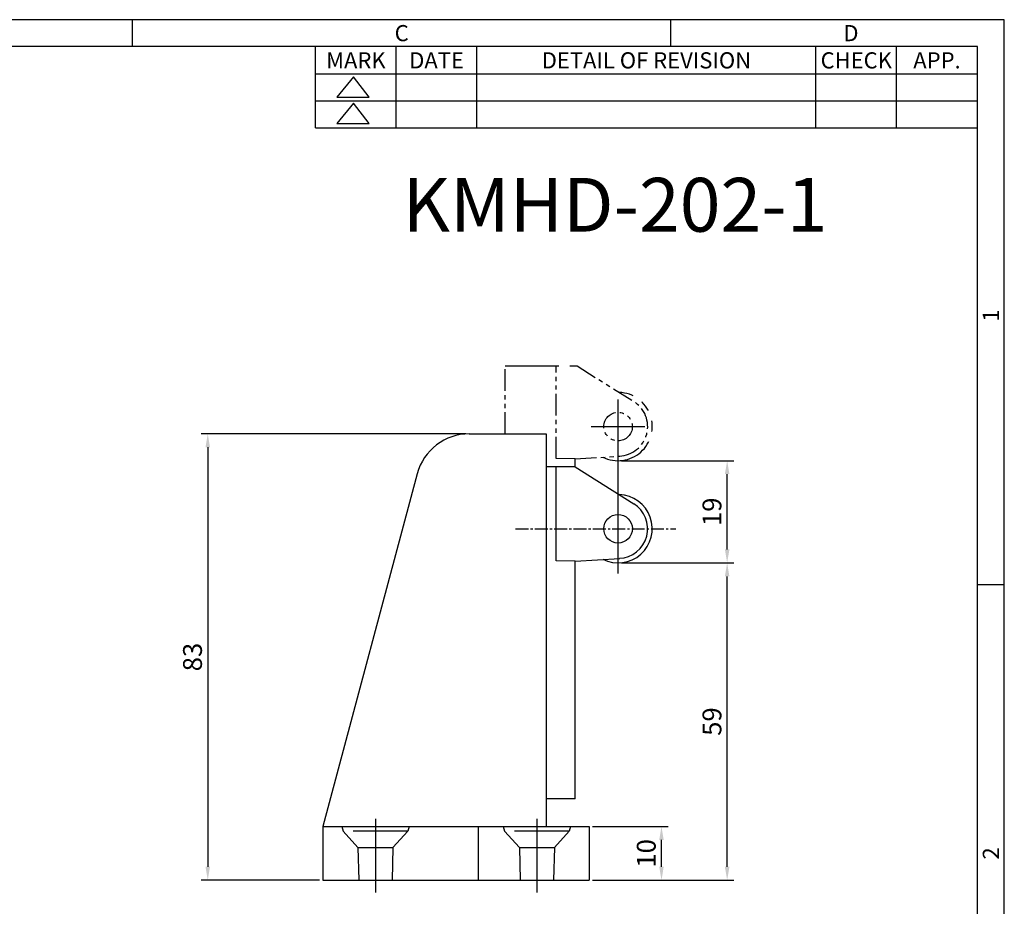
# Model space of a CAD drawing. Extents: x 1127 to 1494, y 144 to 401.
# Drawn here: x 1311 to 1494, y 236 to 401 of the extents above; entities that cross this region are included whole.
import ezdxf
from ezdxf.enums import TextEntityAlignment as Align

# ---------------------------------------------------------------- set-up
doc = ezdxf.new("R2010")
doc.units = 0
doc.header["$LTSCALE"] = 8
doc.header["$MEASUREMENT"] = 0
for name, pattern in [('CENTER2', [1.125, 0.75, -0.125, 0.125, -0.125]), ('HIDDEN2', [4.7625, 3.175, -1.5875]), ('PHANTOM', [2.5, 1.25, -0.25, 0.25, -0.25, 0.25, -0.25])]:
    doc.linetypes.add(name, pattern=pattern)
doc.layers.get('0').update_dxf_attribs({"linetype": 'CONTINUOUS'})
doc.layers.get('Defpoints').update_dxf_attribs({"linetype": 'CONTINUOUS'})
for name, color, linetype in [('1', 7, 'CONTINUOUS'), ('2', 2, 'HIDDEN2'), ('4', 4, 'PHANTOM'), ('7', 7, 'CONTINUOUS'), ('71', 1, 'CENTER2')]:
    doc.layers.add(name, color=color, linetype=linetype)
doc.styles.get("Standard").update_dxf_attribs({"font": 'simplex.shx', "width": 0.8, "bigfont": 'whgtxt.shx'})
doc.styles.add('style1', font='simplex.shx', dxfattribs={"bigfont": 'whgtxt.shx'})
doc.dimstyles.new('ISO-25', dxfattribs={"dimtxt": 3.5, "dimasz": 2.5, "dimexe": 1.25, "dimexo": 0.625, "dimtad": 1, "dimtoh": 1, "dimdec": 1, "dimzin": 9, "dimdsep": 46, "dimtxsty": 'Standard', "dimcen": -2.5, "dimclrd": 6, "dimclre": 6, "dimclrt": 7, "dimaunit": 1, "dimadec": 1, "dimazin": 2, "dimtfac": 1, "dimtmove": 0, "dimatfit": 3, "dimfxl": 1, "dimarcsym": 0})

# ---------------------------------------------------------------- blocks, each defined once
blk = doc.blocks.new('*D31')
at = {"color": 6, "lineweight": -2}
for p, q in [((1393.5, 324.29), (1344.28, 324.29)), ((1345.53, 321.79), (1345.53, 243.79)), ((1366.27, 241.29), (1344.28, 241.29))]:
    blk.add_line(p, q, dxfattribs=at)
at = {"color": 6}
for points in [[(1345.94, 321.79), (1345.11, 321.79), (1345.53, 324.29)], [(1345.11, 243.79), (1345.94, 243.79), (1345.53, 241.29)]]:
    blk.add_solid(points, dxfattribs=at)
at = {"layer": 'Defpoints', "color": 0}
for p in [(1394.13, 324.29), (1345.53, 241.29), (1366.9, 241.29)]:
    blk.add_point(p, dxfattribs=at)
at = {"color": 7, "insert": (1343.15, 282.79), "char_height": 3.5, "attachment_point": 5, "rotation": 90}
blk.add_mtext('83', dxfattribs=at)
blk = doc.blocks.new('*D32')
at = {"color": 6, "lineweight": -2}
for p, q in [((1417.02, 251.29), (1431.11, 251.29)), ((1429.86, 243.79), (1429.86, 248.79)), ((1417.02, 241.29), (1431.11, 241.29))]:
    blk.add_line(p, q, dxfattribs=at)
at = {"color": 6}
for points in [[(1430.27, 248.79), (1429.44, 248.79), (1429.86, 251.29)], [(1429.44, 243.79), (1430.27, 243.79), (1429.86, 241.29)]]:
    blk.add_solid(points, dxfattribs=at)
at = {"layer": 'Defpoints', "color": 0}
for p in [(1416.4, 251.29), (1429.86, 251.29), (1416.4, 241.29)]:
    blk.add_point(p, dxfattribs=at)
at = {"color": 7, "insert": (1427.48, 246.29), "char_height": 3.5, "attachment_point": 5, "rotation": 90}
blk.add_mtext('10', dxfattribs=at)
blk = doc.blocks.new('*D33')
at = {"color": 6, "lineweight": -2}
for p, q in [((1422.42, 300.29), (1443.31, 300.29)), ((1442.06, 243.79), (1442.06, 297.79)), ((1417.65, 241.29), (1443.31, 241.29))]:
    blk.add_line(p, q, dxfattribs=at)
at = {"color": 6}
for points in [[(1442.48, 297.79), (1441.64, 297.79), (1442.06, 300.29)], [(1441.64, 243.79), (1442.48, 243.79), (1442.06, 241.29)]]:
    blk.add_solid(points, dxfattribs=at)
at = {"layer": 'Defpoints', "color": 0}
for p in [(1421.79, 300.29), (1442.06, 300.29), (1417.02, 241.29)]:
    blk.add_point(p, dxfattribs=at)
at = {"color": 7, "insert": (1439.69, 270.79), "char_height": 3.5, "attachment_point": 5, "rotation": 90}
blk.add_mtext('59', dxfattribs=at)
blk = doc.blocks.new('*D34')
at = {"color": 6, "lineweight": -2}
for p, q in [((1422.42, 319.29), (1443.31, 319.29)), ((1442.06, 302.79), (1442.06, 316.79)), ((1422.42, 300.29), (1443.31, 300.29))]:
    blk.add_line(p, q, dxfattribs=at)
at = {"color": 6}
for points in [[(1442.48, 316.79), (1441.64, 316.79), (1442.06, 319.29)], [(1441.64, 302.79), (1442.48, 302.79), (1442.06, 300.29)]]:
    blk.add_solid(points, dxfattribs=at)
at = {"layer": 'Defpoints', "color": 0}
for p in [(1421.79, 319.29), (1442.06, 319.29), (1421.79, 300.29)]:
    blk.add_point(p, dxfattribs=at)
at = {"color": 7, "insert": (1439.69, 309.79), "char_height": 3.5, "attachment_point": 5, "rotation": 90}
blk.add_mtext('19', dxfattribs=at)

msp = doc.modelspace()

# ---------------------------------------------------------------- linework, layer by layer
at = {"color": 3}
for p, q in [((1493.57, 401.28), (1126.57, 401.28)), ((1331.57, 396.28), (1331.57, 401.28)), ((1431.57, 396.28), (1431.57, 401.28)), ((1493.57, 144.28), (1493.57, 401.28)), ((1488.57, 396.28), (1131.57, 396.28)), ((1365.56, 381.16), (1365.56, 396.28)), ((1380.56, 381.16), (1380.56, 396.28)), ((1488.57, 149.28), (1488.57, 396.28)), ((1488.56, 391.16), (1365.56, 391.16)), ((1372.62, 390.66), (1369.53, 386.89)), ((1375.52, 386.89), (1372.62, 390.66)), ((1369.53, 386.89), (1375.52, 386.89)), ((1372.62, 385.75), (1369.53, 381.98)), ((1375.52, 381.98), (1372.62, 385.75)), ((1365.56, 381.16), (1488.57, 381.16)), ((1369.53, 381.98), (1375.52, 381.98)), ((1488.57, 296.28), (1493.57, 296.28))]:
    msp.add_line(p, q, dxfattribs=at)
at = {"color": 5}
for p, q in [((1395.56, 381.16), (1395.56, 396.28)), ((1458.56, 381.16), (1458.56, 396.28)), ((1473.56, 381.16), (1473.56, 396.28)), ((1488.56, 386.16), (1365.56, 386.16))]:
    msp.add_line(p, q, dxfattribs=at)
for p, q in [((1413.8, 318.14), (1408.4, 318.14)), ((1413.8, 256.41), (1408.4, 256.41))]:
    msp.add_line(p, q)
at = {"ltscale": 0.4}
for p, q in [((1410.3, 300.7), (1410.3, 318.14)), ((1413.8, 318.14), (1424.71, 311.3)), ((1413.8, 300.64), (1410.3, 300.7)), ((1413.8, 300.63), (1422.13, 301.14)), ((1413.8, 256.41), (1413.8, 300.64))]:
    msp.add_line(p, q, dxfattribs=at)
msp.add_circle((1421.79, 306.64), 2.65, dxfattribs=at)
msp.add_arc((1421.79, 306.64), 6.35, 243.5171, 87.9231)
msp.add_arc((1421.79, 306.64), 5.5, 272.4647, 57.9364, dxfattribs=at)
at = {"layer": '1', "color": 5, "ltscale": 0.4}
msp.add_line((1421.79, 320.64), (1421.79, 330.64), dxfattribs=at)
at = {"layer": '1', "color": 1, "ltscale": 0.4}
for p, q in [((1416.79, 325.64), (1426.79, 325.64)), ((1421.79, 298.3), (1421.79, 321.09))]:
    msp.add_line(p, q, dxfattribs=at)
at = {"layer": '1'}
for p, q in [((1376.7, 252.72), (1376.7, 239.02)), ((1406.7, 252.72), (1406.7, 239.02))]:
    msp.add_line(p, q, dxfattribs=at)
at = {"layer": '2', "ltscale": 0.4}
for p, q in [((1370.45, 251.29), (1370.7, 250.39)), ((1382.95, 251.29), (1382.7, 250.39)), ((1400.45, 251.29), (1400.7, 250.39)), ((1412.95, 251.29), (1412.7, 250.39)), ((1373.45, 247.39), (1370.7, 250.39)), ((1382.7, 250.39), (1370.7, 250.39)), ((1379.95, 247.39), (1382.7, 250.39)), ((1412.7, 250.39), (1400.7, 250.39)), ((1403.45, 247.39), (1400.7, 250.39)), ((1409.95, 247.39), (1412.7, 250.39)), ((1373.45, 247.39), (1379.95, 247.39)), ((1373.45, 247.39), (1373.6, 241.29)), ((1379.95, 247.39), (1379.79, 241.29)), ((1403.45, 247.39), (1409.95, 247.39)), ((1403.45, 247.39), (1403.6, 241.29)), ((1409.95, 247.39), (1409.79, 241.29))]:
    msp.add_line(p, q, dxfattribs=at)
at = {"layer": '4', "color": 5, "ltscale": 0.4}
for p, q in [((1400.8, 324.29), (1400.8, 336.91)), ((1410.3, 319.7), (1410.3, 336.91)), ((1414.16, 336.91), (1424.71, 330.3)), ((1413.8, 319.64), (1410.3, 319.7)), ((1413.8, 319.61), (1422.13, 320.13)), ((1413.8, 318.14), (1413.8, 319.64))]:
    msp.add_line(p, q, dxfattribs=at)
at = {"layer": '4', "color": 5}
msp.add_line((1400.8, 336.91), (1414.16, 336.91), dxfattribs=at)
at = {"layer": '4', "color": 5, "ltscale": 0.4}
msp.add_circle((1421.79, 325.64), 2.65, dxfattribs=at)
at = {"layer": '4', "color": 5}
msp.add_arc((1421.79, 325.64), 6.35, 243.5171, 87.9231, dxfattribs=at)
at = {"layer": '4', "color": 5, "ltscale": 0.4}
msp.add_arc((1421.79, 325.64), 5.5, 272.4647, 57.9364, dxfattribs=at)
at = {"layer": '7', "ltscale": 0.4}
for p, q in [((1394.13, 324.29), (1408.4, 324.29)), ((1408.4, 324.29), (1408.4, 251.29)), ((1384.47, 316.87), (1366.9, 251.29)), ((1366.9, 251.29), (1416.4, 251.29)), ((1366.9, 251.29), (1366.9, 241.29)), ((1395.77, 251.29), (1395.77, 241.29)), ((1416.4, 251.29), (1416.4, 241.29)), ((1366.9, 241.29), (1416.4, 241.29))]:
    msp.add_line(p, q, dxfattribs=at)
msp.add_arc((1394.13, 314.29), 10, 90, 165, dxfattribs=at)
at = {"layer": '71', "ltscale": 0.4}
msp.add_line((1402.72, 306.64), (1432.5, 306.64), dxfattribs=at)

# ---------------------------------------------------------------- texts
at = {"color": 3, "style": 'style1'}
for s, p in [('C', (1381.57, 398.78)), ('D', (1465.07, 398.78)), ('MARK', (1373.06, 393.72)), ('DATE', (1388.06, 393.72)), ('DETAIL OF REVISION', (1427.06, 393.72)), ('CHECK', (1466.06, 393.72)), ('APP.', (1481.06, 393.72))]:
    msp.add_text(s, height=3, dxfattribs=at).set_placement(p, align=Align.MIDDLE_CENTER)
for s, p in [('1', (1491.07, 346.28)), ('2', (1491.07, 246.28))]:
    msp.add_text(s, height=3, rotation=90, dxfattribs=at).set_placement(p, align=Align.MIDDLE_CENTER)
at = {"color": 3, "insert": (1381.74, 371.87), "char_height": 10, "width": 86.0775, "attachment_point": 1}
msp.add_mtext('{\\Fsimplex,fhg.shx;\\C7;KMHD-202-1}', dxfattribs=at)

# ---------------------------------------------------------------- dimensions: what is measured, and where the dimension line sits
for base, p1, p2, picture, middle in [((1345.53, 241.29), (1394.13, 324.29), (1366.9, 241.29), '*D31', (1343.15, 282.79)), ((1442.06, 319.29), (1421.79, 300.29), (1421.79, 319.29), '*D34', (1439.69, 309.79)), ((1442.06, 300.29), (1417.02, 241.29), (1421.79, 300.29), '*D33', (1439.69, 270.79)), ((1429.86, 251.29), (1416.4, 241.29), (1416.4, 251.29), '*D32', (1427.48, 246.29))]:
    dim = msp.add_linear_dim(base=base, p1=p1, p2=p2, angle=90, dimstyle='ISO-25')
    dim.commit()
    dim.dimension.update_dxf_attribs({"geometry": picture, "text_midpoint": middle})

doc.saveas('drawing.dxf')
